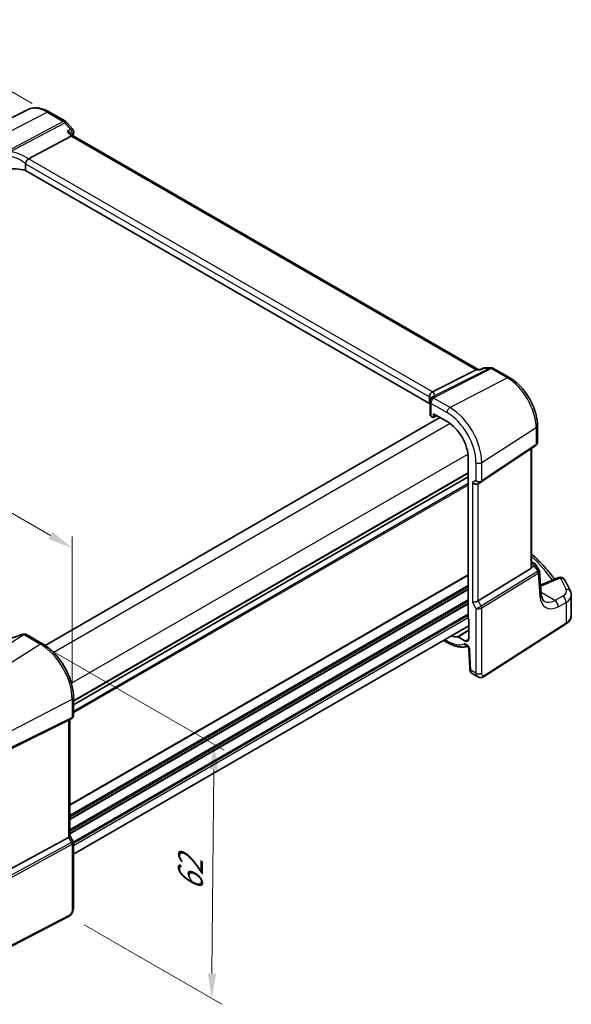
# Model space of a CAD drawing. Units: millimetres. Extents: x 29 to 4175, y 16 to 859.
# Drawn here: x 228 to 338, y 192 to 389 of the extents above; entities that cross this region are included whole.
import ezdxf

# ---------------------------------------------------------------- set-up
doc = ezdxf.new("R2010")
doc.units = ezdxf.units.MM
doc.header["$LTSCALE"] = 2
doc.layers.get('Defpoints').update_dxf_attribs({"lineweight": 25})
for name, color, linetype, lineweight in [('Dimension (ISO)', 7, 'Continuous', 18), ('Visible (ISO)', 7, 'Continuous', 35), ('Visible Narrow (ISO)', 7, 'Continuous', 25)]:
    doc.layers.add(name, color=color, linetype=linetype, lineweight=lineweight)
doc.styles.add('Note Text (TK)', font='MS PGothic.ttf')
doc.dimstyles.new('Default - Method 1b (TK)', dxfattribs={"dimscale": 2, "dimtxt": 2.5, "dimasz": 2.5, "dimexe": 1, "dimexo": 1.5, "dimgap": 1, "dimtad": 1, "dimtoh": 1, "dimrnd": 1e-08, "dimdsep": 46, "dimtxsty": 'Note Text (TK)', "dimcen": 0.09, "dimdle": 5, "dimclrd": 100, "dimclre": 100, "dimclrt": 7, "dimadec": 1, "dimazin": 1, "dimtfac": 1, "dimtmove": 0, "dimatfit": 3, "dimfxl": 1, "dimtolj": 1, "dimlwd": -1, "dimlwe": -1, "dimarcsym": 0})

# ---------------------------------------------------------------- blocks, each defined once
blk = doc.blocks.new('*D4')
at = {"layer": 'Defpoints', "color": 0}
for p in [(233.79, 370.42), (99.08, 327.26), (129.06, 309.95)]:
    blk.add_point(p, dxfattribs=at)
at = {"layer": 'Dimension (ISO)', "color": 100}
for p, q in [((230.79, 372.15), (201.81, 388.88)), ((199.48, 385.22), (103.41, 329.76)), ((126.06, 311.68), (97.08, 328.42))]:
    blk.add_line(p, q, dxfattribs=at)
for points in [[(199.06, 385.95), (199.89, 384.5), (203.81, 387.72)], [(102.99, 330.48), (103.83, 329.04), (99.08, 327.26)]]:
    blk.add_solid(points, dxfattribs=at)
at = {"layer": 'Dimension (ISO)', "color": 7, "insert": (144.7, 358.84), "char_height": 5, "attachment_point": 4, "rotation": 30, "style": 'Note Text (TK)'}
blk.add_mtext('\\A1;{\\Q-30.000;\\W0.816;\\H0.816x; \\fSegoe UI|b0|i0;\\H4.9746;1\\fＭＳ Ｐゴシック|b0|i0;\\H5.0000;50}', dxfattribs=at)
blk = doc.blocks.new('*D5')
at = {"layer": 'Defpoints', "color": 0}
for p in [(232.45, 264.19), (238.17, 209.87), (266.66, 193.42)]:
    blk.add_point(p, dxfattribs=at)
at = {"layer": 'Dimension (ISO)', "color": 100}
for p, q in [((235.43, 262.47), (269.13, 243.01)), ((267.09, 239.16), (266.71, 198.42)), ((241.16, 208.14), (268.65, 192.27))]:
    blk.add_line(p, q, dxfattribs=at)
for points in [[(266.26, 239.17), (267.93, 239.15), (267.14, 244.16)], [(265.88, 198.42), (267.54, 198.41), (266.66, 193.42)]]:
    blk.add_solid(points, dxfattribs=at)
at = {"layer": 'Dimension (ISO)', "color": 7, "insert": (262.37, 213.87), "char_height": 5, "attachment_point": 4, "rotation": 89.4598, "style": 'Note Text (TK)'}
blk.add_mtext('\\A1;{\\Q29.460;\\W0.821;\\H0.816x; \\fＭＳ Ｐゴシック|b0|i0;\\H4.9746;62}', dxfattribs=at)
blk = doc.blocks.new('*D6')
at = {"layer": 'Defpoints', "color": 0}
for p in [(135.88, 342.8), (135.88, 317.61), (238.78, 253.22)]:
    blk.add_point(p, dxfattribs=at)
at = {"layer": 'Dimension (ISO)', "color": 100}
for p, q in [((135.88, 321.07), (135.88, 345.11)), ((234.45, 285.89), (140.21, 340.3)), ((238.78, 256.69), (238.78, 285.7))]:
    blk.add_line(p, q, dxfattribs=at)
for points in [[(140.63, 341.02), (139.8, 339.58), (135.88, 342.8)], [(234.87, 286.62), (234.03, 285.17), (238.78, 283.39)]]:
    blk.add_solid(points, dxfattribs=at)
at = {"layer": 'Dimension (ISO)', "color": 7, "insert": (185.21, 319.5), "char_height": 5, "attachment_point": 4, "rotation": 330, "style": 'Note Text (TK)'}
blk.add_mtext('\\A1;{\\Q-30.000;\\W0.816;\\H0.816x; \\fＭＳ Ｐゴシック|b0|i0;\\H4.9746;148}', dxfattribs=at)

msp = doc.modelspace()

# ---------------------------------------------------------------- linework, layer by layer
at = {"layer": 'Visible (ISO)'}
for p, q in [((229.8861, 370.8986), (218.0148, 365.0251)), ((234.2492, 370.4445), (237.4689, 368.5856)), ((237.7248, 368.3743), (238.8643, 367.0586)), ((239.0376, 365.6815), (238.6676, 366.1087)), ((319.8842, 319.0047), (239.0099, 365.6975)), ((230.0683, 361.116), (238.5956, 365.6401)), ((229.4804, 360.1158), (229.4804, 358.7967)), ((310.143, 312.226), (229.4804, 358.7967)), ((310.7457, 314.5369), (319.4866, 318.9377)), ((319.7526, 319.0047), (320.3341, 319.0047)), ((320.3254, 319.0005), (320.8823, 319.2671)), ((321.314, 319.3651), (322.4535, 319.3651)), ((322.9535, 319.2311), (326.1731, 317.3722)), ((310.143, 313.5452), (310.143, 312.226)), ((310.2516, 312.5655), (310.2516, 309.9725)), ((312.2302, 309.4735), (233.3684, 263.9426)), ((310.4713, 309.6726), (310.8318, 309.4644)), ((310.9282, 309.4526), (311.6458, 309.811)), ((310.9732, 309.546), (310.9732, 310.1993)), ((310.9732, 310.1993), (313.6523, 308.6525)), ((331.699, 307.8011), (331.699, 304.484)), ((320.4864, 296.5736), (331.3482, 303.8257)), ((330.5109, 279.5886), (330.5109, 303.2667)), ((317.8871, 301.3176), (317.8871, 269.2624)), ((317.8871, 297.5935), (239.0443, 252.0736)), ((317.8871, 297.5935), (239.0443, 252.0736)), ((319.8444, 296.2013), (320.448, 296.5497)), ((319.8733, 272.8376), (330.3825, 279.2982)), ((330.5109, 280.6502), (331.043, 280.343)), ((331.3836, 280.0186), (332.012, 279.0433)), ((332.4432, 274.2362), (332.1016, 278.7763)), ((335.8754, 277.4682), (332.3136, 275.9585)), ((338.4649, 269.9383), (338.4649, 273.9218)), ((317.9932, 267.8354), (239.0443, 222.2543)), ((317.9932, 269.0431), (317.9932, 265.2147)), ((320.9372, 257.6502), (337.3358, 268.1652)), ((229.6906, 266.088), (232.8765, 264.2486)), ((317.2939, 264.8109), (315.8754, 265.6299)), ((312.9733, 264.9372), (313.818, 264.4495)), ((317.9948, 263.2728), (318.1723, 259.2598)), ((318.6546, 258.3177), (319.8096, 257.6508)), ((239.0443, 253.5656), (239.0443, 249.9414)), ((238.0725, 248.9915), (226.4008, 243.202)), ((238.7064, 249.3562), (238.1029, 249.0078)), ((238.3372, 249.1431), (238.3372, 225.8742)), ((238.0725, 225.6099), (226.4008, 219.2643)), ((238.3372, 225.8973), (238.973, 224.796)), ((239.0443, 224.5299), (239.0443, 211.516)), ((238.1664, 209.8625), (219.954, 200.3947))]:
    msp.add_line(p, q, dxfattribs=at)
for centre, start, end in [((236.9689, 367.7196), 40.893395, 60), ((238.1083, 366.4039), 339.769963, 40.893395), ((321.314, 318.3651), 90, 115.580457), ((322.4535, 318.3651), 60, 90), ((330.543, 279.477), 32.793701, 60), ((336.2656, 276.5474), 29.548715, 112.969954)]:
    msp.add_arc(centre, 1, start, end, dxfattribs=at)
for centre, major_axis, ratio, start_param, end_param in [((238.3919, 364.8996), (-0.6441, -0.7798), 0.43116621, 3.21403058, 3.94706886), ((231.172, 359.7923), (-1.1476, 1.2933), 0.35629853, 6.19695693, 6.29764779), ((227.4004, 356.3051), (-4.9993, 0.1461), 0.55686057, 4.29962785, 5.07661631), ((319.6163, 318.0047), (0.2635, 0.9834), 0.68850026, 0.18243191, 0.55060637), ((311.6488, 312.7214), (-1.2737, 0.0856), 0.90379356, 5.88742803, 5.92804065), ((309.5828, 314.5218), (1.2956, 0.146), 0.19189197, 5.70381417, 5.80450504), ((305.5962, 311.1588), (-4.9993, 0.1461), 0.55686057, 3.53129126, 3.58690643), ((311.0016, 309.9574), (0.7499, -0.0219), 0.55686057, 3.15786897, 3.94326714), ((310.8317, 309.6279), (0.1001, -0.1734), 0.5766475, 5.49839613, 7.06797448), ((313.6523, 303.7626), (2.9944, -5.1865), 0.57735027, 0.78539816, 2.35619449), ((319.2787, 296.7984), (-0.7391, 0.4267), 0.71743894, 1.17809725, 2.74889357), ((320.0813, 297.1727), (0.4861, -0.536), 0.9793042, 6.07440948, 6.13826638), ((330.0109, 279.9006), (0.372, -0.6022), 0.55485301, 6.28200787, 6.88654294), ((319.2787, 272.8764), (-0.7971, -0.2136), 0.31783725, 0.70043894, 2.32359514), ((318.0286, 269.1809), (-0.1, 0.1732), 0.5780539, 0.78600715, 2.10365133), ((229.1055, 264.6667), (1.8161, 0.0398), 0.80240313, 1.77774268, 1.79873092), ((227.3622, 268.7792), (4.9953, 0.2432), 0.56792031, 4.95598607, 5.03957181), ((313.6523, 271.1027), (2.9944, -5.1865), 0.57735027, 5.70030216, 6.03066193), ((317.2939, 265.6184), (0.4944, -0.8564), 0.57735027, 5.49778714, 7.06858347), ((237.5372, 249.6049), (0.7391, -0.4267), 0.71743894, 5.83812635, 5.89048623), ((237.5372, 225.6829), (0.7971, 0.2136), 0.31783725, 5.36046804, 6.19822608)]:
    msp.add_ellipse(centre, major_axis=major_axis, ratio=ratio, start_param=start_param, end_param=end_param, dxfattribs=at)
for points, knots in [([(234.2492, 370.4445), (233.9611, 370.6109), (233.6687, 370.7548), (233.0789, 370.9927), (232.7813, 371.0866), (232.1847, 371.2185), (231.8855, 371.2563), (231.2919, 371.2688), (230.9973, 371.2432), (230.4249, 371.1228), (230.1471, 371.0278), (229.8861, 370.8986)], [1.570796327, 1.570796327, 1.570796327, 1.570796327, 1.720462683, 1.720462683, 1.870129039, 1.870129039, 2.019795395, 2.019795395, 2.169461751, 2.169461751, 2.319128107, 2.319128107, 2.319128107, 2.319128107]), ([(237.7998, 366.559), (237.8017, 366.5585), (237.8037, 366.558), (237.946, 366.5227), (238.0809, 366.4776), (238.3217, 366.3716), (238.4301, 366.3109), (238.5771, 366.2008), (238.6267, 366.156), (238.6676, 366.1087)], [-0.17452184, -0.17452184, -0.17452184, -0.17452184, -0.173909868, -0.173909868, -0.129216987, -0.129216987, -0.08665573, -0.08665573, -0.060806547, -0.060806547, -0.060806547, -0.060806547]), ([(229.4831, 360.1488), (229.4961, 360.2237), (229.5216, 360.3045), (229.5897, 360.4702), (229.6312, 360.5534), (229.7289, 360.7221), (229.7847, 360.8054), (229.9016, 360.9582), (229.9615, 361.0254), (230.0178, 361.0796)], [-0.118844519, -0.118844519, -0.118844519, -0.118844519, -0.089623405, -0.089623405, -0.061339822, -0.061339822, -0.031104575, -0.031104575, 0, 0, 0, 0]), ([(320.2824, 318.9377), (320.2825, 318.9382), (320.2827, 318.9387), (320.2937, 318.9713), (320.3079, 318.9922), (320.3254, 319.0005)], [-0.0006171965, -0.0006171965, -0.0006171965, -0.0006171965, 0, 0, 0.037322177, 0.037322177, 0.037322177, 0.037322177]), ([(331.699, 307.8011), (331.699, 308.4995), (331.6041, 309.2317), (331.2458, 310.7118), (330.9822, 311.4594), (330.312, 312.9116), (329.9054, 313.6158), (328.9829, 314.9223), (328.4672, 315.5244), (327.3646, 316.5747), (326.778, 317.023), (326.1731, 317.3722)], [6.28318531, 6.28318531, 6.28318531, 6.28318531, 6.59734457, 6.59734457, 6.91150384, 6.91150384, 7.2256631, 7.2256631, 7.53982237, 7.53982237, 7.85398163, 7.85398163, 7.85398163, 7.85398163]), ([(310.1418, 313.5805), (310.1355, 313.6714), (310.1426, 313.7695), (310.1889, 313.964), (310.227, 314.0587), (310.3303, 314.2317), (310.3938, 314.3084), (310.533, 314.4299), (310.6059, 314.4758), (310.6823, 314.5079)], [0, 0, 0, 0, 0.030845497, 0.030845497, 0.061244909, 0.061244909, 0.091069699, 0.091069699, 0.118298932, 0.118298932, 0.118298932, 0.118298932]), ([(310.3937, 313.0488), (310.3641, 313.0036), (310.3467, 312.9685), (310.3178, 312.9048), (310.3072, 312.8765), (310.2889, 312.8213), (310.2815, 312.7944), (310.2685, 312.7384), (310.2631, 312.7094), (310.2547, 312.6446), (310.2516, 312.6093), (310.2516, 312.5655)], [-0.00856871897, -0.00856871897, -0.00856871897, -0.00856871897, -0.00685324119, -0.00685324119, -0.0051377634, -0.0051377634, -0.00342228561, -0.00342228561, -0.00170680783, -0.00170680783, 0.00000866996, 0.00000866996, 0.00000866996, 0.00000866996]), ([(310.3937, 313.0488), (310.4005, 313.0592), (310.4072, 313.0695), (310.42, 313.0902), (310.4262, 313.1005), (310.4383, 313.121), (310.4441, 313.1312), (310.4554, 313.1515), (310.4609, 313.1617), (310.4714, 313.1819), (310.4766, 313.192), (310.4815, 313.202)], [-1.1232230282, -1.1232230282, -1.1232230282, -1.1232230282, -1.1074234002, -1.1074234002, -1.0916237723, -1.0916237723, -1.0758241444, -1.0758241444, -1.0600245165, -1.0600245165, -1.0442248885, -1.0442248885, -1.0442248885, -1.0442248885]), ([(310.5034, 313.2442), (310.51, 313.2564), (310.5166, 313.2678), (310.5295, 313.2894), (310.5358, 313.2995), (310.5483, 313.319), (310.5545, 313.3283), (310.5668, 313.346), (310.5728, 313.3546), (310.5849, 313.3711), (310.5908, 313.379), (310.5968, 313.3868)], [0, 0, 0, 0, 0.00187304501, 0.00187304501, 0.00374609002, 0.00374609002, 0.00561913504, 0.00561913504, 0.00749218005, 0.00749218005, 0.00936522506, 0.00936522506, 0.00936522506, 0.00936522506]), ([(310.6199, 313.4204), (310.6199, 313.4204), (310.6185, 313.4178), (310.6118, 313.4072), (310.6056, 313.3982), (310.5968, 313.3868)], [-0.7500712293, -0.7500712293, -0.7500712293, -0.7500712293, -0.7103968741, -0.7103968741, -0.6624827282, -0.6624827282, -0.6624827282, -0.6624827282]), ([(331.699, 304.484), (331.699, 304.4341), (331.6945, 304.3833), (331.6754, 304.2822), (331.6608, 304.2318), (331.6213, 304.1345), (331.5964, 304.0875), (331.5378, 303.9999), (331.5041, 303.9592), (331.4303, 303.8861), (331.3902, 303.8537), (331.3482, 303.8257)], [-0.785398163, -0.785398163, -0.785398163, -0.785398163, -0.638790506, -0.638790506, -0.492182849, -0.492182849, -0.345575192, -0.345575192, -0.198967535, -0.198967535, -0.052359878, -0.052359878, -0.052359878, -0.052359878]), ([(330.5109, 282.1997), (330.8029, 281.9365), (331.0886, 281.6711), (331.9458, 280.8509), (332.4967, 280.2893), (333.5432, 279.15), (334.0388, 278.5722), (334.7251, 277.7125), (334.938, 277.4362), (335.1446, 277.1584)], [0.224827566, 0.224827566, 0.224827566, 0.224827566, 0.252057279, 0.252057279, 0.308332211, 0.308332211, 0.364607144, 0.364607144, 0.391026916, 0.391026916, 0.391026916, 0.391026916]), ([(330.5109, 279.5886), (330.5109, 279.5862), (330.5109, 279.5839), (330.5106, 279.562), (330.5093, 279.5419), (330.5068, 279.5219)], [0.27996189658, 0.27996189658, 0.27996189658, 0.27996189658, 0.28073075048, 0.28073075048, 0.28721088016, 0.28721088016, 0.28721088016, 0.28721088016]), ([(332.1016, 278.7763), (332.1002, 278.7947), (332.0979, 278.8133), (332.0914, 278.8507), (332.0871, 278.8694), (332.0768, 278.9064), (332.0706, 278.9247), (332.0566, 278.9604), (332.0487, 278.9779), (332.0314, 279.0116), (332.022, 279.0278), (332.012, 279.0433)], [0.830534864, 0.830534864, 0.830534864, 0.830534864, 0.867992064, 0.867992064, 0.905449264, 0.905449264, 0.942906464, 0.942906464, 0.980363664, 0.980363664, 1.017820865, 1.017820865, 1.017820865, 1.017820865]), ([(338.3101, 274.6681), (338.2424, 274.8276), (338.1726, 274.9869), (338.0287, 275.305), (337.9546, 275.4637), (337.8022, 275.7807), (337.7238, 275.9389), (337.5629, 276.2547), (337.4804, 276.4123), (337.3111, 276.7269), (337.2244, 276.8839), (337.1356, 277.0406)], [-0.56082606, -0.56082606, -0.56082606, -0.56082606, -0.5460818919, -0.5460818919, -0.5313377239, -0.5313377239, -0.5165935558, -0.5165935558, -0.5018493877, -0.5018493877, -0.4871052196, -0.4871052196, -0.4871052196, -0.4871052196]), ([(333.1083, 272.7353), (333.0497, 272.7691), (332.9939, 272.8109), (332.8835, 272.9187), (332.8289, 272.9848), (332.7236, 273.1488), (332.6731, 273.2466), (332.5828, 273.4755), (332.5429, 273.6067), (332.4797, 273.8996), (332.4564, 274.0614), (332.4432, 274.2362)], [-0.785398163, -0.785398163, -0.785398163, -0.785398163, -0.645771823, -0.645771823, -0.506145483, -0.506145483, -0.366519143, -0.366519143, -0.226892803, -0.226892803, -0.087266463, -0.087266463, -0.087266463, -0.087266463]), ([(338.3101, 274.6681), (338.3296, 274.6222), (338.3475, 274.5753), (338.3799, 274.4798), (338.3944, 274.4311), (338.4195, 274.3322), (338.4301, 274.282), (338.4473, 274.1805), (338.4539, 274.1292), (338.4627, 274.0259), (338.4649, 273.9738), (338.4649, 273.9218)], [0.56082606, 0.56082606, 0.56082606, 0.56082606, 0.605740481, 0.605740481, 0.650654901, 0.650654901, 0.695569322, 0.695569322, 0.740483743, 0.740483743, 0.785398163, 0.785398163, 0.785398163, 0.785398163]), ([(337.3358, 268.1652), (337.469, 268.2507), (337.5936, 268.3431), (337.8225, 268.5421), (337.9269, 268.6486), (338.1118, 268.8754), (338.1923, 268.9958), (338.3248, 269.2492), (338.3767, 269.3822), (338.4468, 269.6562), (338.4649, 269.7972), (338.4649, 269.9383)], [0.052359878, 0.052359878, 0.052359878, 0.052359878, 0.198967535, 0.198967535, 0.345575192, 0.345575192, 0.492182849, 0.492182849, 0.638790506, 0.638790506, 0.785398163, 0.785398163, 0.785398163, 0.785398163]), ([(228.3663, 265.986), (228.1362, 265.8949), (227.9025, 265.8073), (227.4323, 265.6408), (227.1958, 265.5619), (226.724, 265.4143), (226.4887, 265.3455), (226.0239, 265.2192), (225.7942, 265.1617), (225.3448, 265.059), (225.125, 265.0138), (224.9122, 264.9751)], [0.677640462, 0.677640462, 0.677640462, 0.677640462, 0.804623306, 0.804623306, 0.93160615, 0.93160615, 1.058588994, 1.058588994, 1.185571838, 1.185571838, 1.312554682, 1.312554682, 1.312554682, 1.312554682]), ([(228.3663, 265.986), (228.3837, 265.9929), (228.4014, 265.9997), (228.4374, 266.0128), (228.4557, 266.0192), (228.4932, 266.0317), (228.5124, 266.0378), (228.5523, 266.0497), (228.5729, 266.0555), (228.6164, 266.0667), (228.6392, 266.0721), (228.664, 266.0773)], [0.0075481397, 0.0075481397, 0.0075481397, 0.0075481397, 0.0112874987, 0.0112874987, 0.0150268577, 0.0150268577, 0.0187662167, 0.0187662167, 0.0225055757, 0.0225055757, 0.0262449347, 0.0262449347, 0.0262449347, 0.0262449347]), ([(229.6906, 266.088), (229.6441, 266.1148), (229.598, 266.1352), (229.5088, 266.1659), (229.4658, 266.1764), (229.3835, 266.1901), (229.3442, 266.1934), (229.2689, 266.1948), (229.2329, 266.1929), (229.1637, 266.1848), (229.1305, 266.1788), (229.0984, 266.1709)], [0.03715676255, 0.03715676255, 0.03715676255, 0.03715676255, 0.03806884579, 0.03806884579, 0.03898092902, 0.03898092902, 0.03989301226, 0.03989301226, 0.0408050955, 0.0408050955, 0.04171717873, 0.04171717873, 0.04171717873, 0.04171717873]), ([(315.8036, 265.6487), (315.8145, 265.6499), (315.8261, 265.6488), (315.8503, 265.6425), (315.8629, 265.6372), (315.8754, 265.6299)], [0, 0, 0, 0, 0.0053333967, 0.0053333967, 0.0106668013, 0.0106668013, 0.0106668013, 0.0106668013]), ([(239.0443, 253.5656), (239.0443, 254.3356), (238.9394, 255.1493), (238.5397, 256.8005), (238.2447, 257.6377), (237.4935, 259.2654), (237.0372, 260.0557), (236.0032, 261.5202), (235.4256, 262.1942), (234.1955, 263.3659), (233.5433, 263.8636), (232.8765, 264.2486)], [3.14159265, 3.14159265, 3.14159265, 3.14159265, 3.45575192, 3.45575192, 3.76991118, 3.76991118, 4.08407045, 4.08407045, 4.39822972, 4.39822972, 4.71238898, 4.71238898, 4.71238898, 4.71238898]), ([(313.818, 264.4495), (314.0922, 264.2912), (314.3691, 264.1528), (314.9254, 263.9196), (315.2048, 263.8247), (315.7627, 263.6824), (316.0413, 263.6349), (316.5932, 263.5919), (316.8665, 263.5964), (317.3412, 263.6541), (317.5448, 263.6962), (317.7424, 263.7555)], [4.71238898, 4.71238898, 4.71238898, 4.71238898, 4.848458692, 4.848458692, 4.984528403, 4.984528403, 5.120598115, 5.120598115, 5.256667826, 5.256667826, 5.362238146, 5.362238146, 5.362238146, 5.362238146]), ([(317.9948, 263.2728), (317.9944, 263.2822), (317.9931, 263.2958), (317.9874, 263.3299), (317.9828, 263.3508), (317.9693, 263.3983), (317.96, 263.4252), (317.9364, 263.4827), (317.9219, 263.5133), (317.8885, 263.5743), (317.8696, 263.6045), (317.8304, 263.6601), (317.81, 263.6855), (317.7715, 263.7283), (317.7532, 263.7461), (317.7222, 263.7732), (317.7091, 263.783), (317.6902, 263.7957), (317.6841, 263.7989), (317.6822, 263.7998), (317.6821, 263.7999), (317.6821, 263.7999)], [0.05235988, 0.05235988, 0.05235988, 0.05235988, 0.21017911, 0.21017911, 0.3762274, 0.3762274, 0.55516578, 0.55516578, 0.74605589, 0.74605589, 0.94298047, 0.94298047, 1.13712899, 1.13712899, 1.3203748, 1.3203748, 1.48941281, 1.48941281, 1.64814078, 1.64814078, 1.67527401, 1.67527401, 1.67527401, 1.67527401]), ([(318.6546, 258.3177), (318.577, 258.3624), (318.5071, 258.4209), (318.3861, 258.5567), (318.335, 258.6363), (318.2471, 258.8216), (318.2146, 258.931), (318.1827, 259.1138), (318.1755, 259.1867), (318.1723, 259.2598)], [0, 0, 0, 0, 0.02857238, 0.02857238, 0.058831216, 0.058831216, 0.095569056, 0.095569056, 0.119212793, 0.119212793, 0.119212793, 0.119212793]), ([(320.9372, 257.6502), (320.8365, 257.5857), (320.7237, 257.5392), (320.4979, 257.4909), (320.3827, 257.486), (320.1471, 257.5119), (320.0243, 257.5463), (319.8759, 257.6146), (319.8423, 257.6319), (319.8096, 257.6508)], [0, 0, 0, 0, 0.038621625, 0.038621625, 0.075624475, 0.075624475, 0.115878682, 0.115878682, 0.127886112, 0.127886112, 0.127886112, 0.127886112]), ([(239.0443, 249.9414), (239.0443, 249.8966), (239.04, 249.8504), (239.0212, 249.7583), (239.0068, 249.7122), (238.9679, 249.6237), (238.9434, 249.5813), (238.8862, 249.5034), (238.8535, 249.4678), (238.7831, 249.4055), (238.7453, 249.3787), (238.7064, 249.3562)], [-0.785398163, -0.785398163, -0.785398163, -0.785398163, -0.628318531, -0.628318531, -0.471238898, -0.471238898, -0.314159265, -0.314159265, -0.157079633, -0.157079633, 0, 0, 0, 0]), ([(239.0443, 224.5299), (239.0443, 224.5478), (239.0434, 224.5661), (239.0396, 224.603), (239.0367, 224.6216), (239.0289, 224.6586), (239.024, 224.6769), (239.0123, 224.7128), (239.0055, 224.7304), (238.9903, 224.7642), (238.982, 224.7805), (238.973, 224.796)], [0.785398163, 0.785398163, 0.785398163, 0.785398163, 0.819381854, 0.819381854, 0.853365545, 0.853365545, 0.887349236, 0.887349236, 0.921332927, 0.921332927, 0.955316618, 0.955316618, 0.955316618, 0.955316618]), ([(239.0443, 211.516), (239.0443, 211.387), (239.0312, 211.2509), (238.9706, 210.9537), (238.916, 210.7891), (238.7659, 210.4688), (238.6659, 210.3096), (238.4391, 210.0469), (238.3095, 209.9368), (238.1664, 209.8625)], [0, 0, 0, 0, 0.042105388, 0.042105388, 0.09352905, 0.09352905, 0.148312645, 0.148312645, 0.199569254, 0.199569254, 0.199569254, 0.199569254])]:
    msp.add_open_spline(points, degree=3, knots=knots, dxfattribs=at)
for points in [[(239.0467, 366.0581), (239.0133, 365.9676), (238.9802, 365.8768), (238.9473, 365.7857)], [(229.4831, 360.1488), (229.4813, 360.138), (229.4804, 360.127), (229.4804, 360.1158)], [(310.143, 313.5452), (310.143, 313.5564), (310.1426, 313.5682), (310.1418, 313.5805)]]:
    msp.add_open_spline(points, degree=3, dxfattribs=at)
at = {"layer": 'Visible Narrow (ISO)'}
for p, q in [((222.3237, 364.491), (233.7863, 370.4152)), ((233.7863, 370.4152), (237.0059, 368.5564)), ((237.0059, 368.5564), (225.9809, 362.7071)), ((226.4625, 362.5267), (237.3217, 368.288)), ((237.3217, 368.288), (238.4611, 366.9723)), ((237.7998, 366.559), (238.5956, 365.6401)), ((238.5956, 365.6401), (319.4866, 318.9377)), ((229.4804, 360.1158), (310.143, 313.5452)), ((310.7457, 314.5369), (230.0683, 361.116)), ((322.1747, 319.2981), (311.0434, 313.6939)), ((311.1893, 313.5121), (322.4905, 319.2018)), ((319.4866, 318.9377), (320.2824, 318.9377)), ((321.0353, 319.2981), (322.1747, 319.2981)), ((322.4905, 319.2018), (325.7101, 317.343)), ((325.7101, 317.343), (314.2476, 311.4187)), ((314.2476, 311.4187), (311.0489, 313.2655)), ((310.4713, 309.6726), (310.4713, 312.2593)), ((310.4713, 312.2593), (313.6523, 310.4227)), ((311.5799, 309.849), (310.9732, 309.546)), ((314.3015, 308.2199), (235.1014, 262.4937)), ((320.5804, 300.4501), (331.4422, 307.4148)), ((331.4422, 307.4148), (331.4422, 304.0484)), ((331.4422, 304.0484), (320.5804, 296.7963)), ((330.3825, 303.1809), (330.3825, 279.2982)), ((317.837, 302.0962), (238.637, 256.37)), ((319.4202, 300.4325), (319.4202, 296.8801)), ((320.5804, 296.7963), (320.5804, 300.4501)), ((317.8871, 298.41), (239.0443, 252.8901)), ((317.8871, 298.2467), (239.0443, 252.7268)), ((317.8871, 296.2871), (239.0443, 250.7672)), ((317.8871, 295.9605), (239.0443, 250.4406)), ((319.4202, 296.8801), (318.7131, 296.4718)), ((318.7131, 296.4718), (318.7131, 272.5498)), ((319.8733, 272.8376), (319.8733, 296.2179)), ((330.5068, 279.5219), (331.0793, 279.7866)), ((330.5109, 280.38), (330.6046, 280.3259)), ((330.6046, 280.3259), (330.5109, 280.2826)), ((331.0793, 279.7866), (331.7601, 278.7299)), ((317.8871, 278.0384), (238.3372, 232.1103)), ((317.8871, 277.8751), (238.3372, 231.947)), ((331.7401, 278.7161), (320.477, 271.7919)), ((320.5804, 271.4439), (331.8435, 278.3681)), ((331.8435, 278.3681), (332.1892, 273.7748)), ((332.4067, 275.7347), (336.3272, 277.3964)), ((317.8871, 275.9155), (238.3372, 229.9874)), ((317.8871, 275.5889), (238.3372, 229.6608)), ((317.8871, 275.1807), (238.3372, 229.2525)), ((317.8871, 275.0174), (238.3372, 229.0892)), ((335.1623, 272.9001), (332.4249, 274.4806)), ((336.756, 273.7521), (335.1623, 272.9001)), ((317.8871, 273.0578), (238.3372, 227.1296)), ((317.8871, 272.7312), (238.3372, 226.803)), ((317.8871, 272.3229), (238.3372, 226.3948)), ((317.8871, 272.1596), (238.3372, 226.2315)), ((318.7131, 272.5498), (319.4202, 271.3251)), ((319.4202, 271.3251), (319.4202, 258.3829)), ((320.477, 271.7919), (319.8733, 272.8376)), ((320.5804, 258.4005), (320.5804, 271.4439)), ((335.8438, 271.6648), (337.4375, 272.5168)), ((337.4375, 272.5168), (337.4375, 268.393)), ((317.8871, 270.2), (239.0257, 224.6694)), ((317.8871, 269.8734), (239.0443, 224.3535)), ((317.8871, 269.4652), (239.0443, 223.9453)), ((337.4375, 268.393), (321.0389, 257.878)), ((217.7647, 258.7384), (228.7897, 265.9387)), ((229.2482, 266.0378), (232.4469, 264.191)), ((232.4469, 264.191), (220.9843, 256.8795)), ((313.6523, 264.8157), (313.2076, 265.0725)), ((317.2939, 264.8109), (317.9932, 265.2429)), ((318.4058, 258.9686), (318.2283, 262.9815)), ((319.4202, 258.3829), (318.4058, 258.9686)), ((226.7164, 246.9513), (238.7796, 253.2224)), ((238.7796, 253.2224), (238.7796, 249.5686)), ((226.6129, 243.3563), (238.6762, 249.3401)), ((238.7796, 249.5686), (226.7164, 243.5849)), ((238.6762, 249.3401), (238.0725, 248.9915)), ((238.0725, 248.9915), (238.0725, 225.6099)), ((238.6762, 224.5642), (226.1672, 217.7635)), ((226.2706, 217.4155), (238.7796, 224.2162)), ((238.0725, 225.6099), (238.6762, 224.5642)), ((238.7796, 224.2162), (238.7796, 211.1728)), ((238.2704, 210.0916), (220.0579, 200.6238))]:
    msp.add_line(p, q, dxfattribs=at)
for centre, major_axis, ratio, start_param, end_param in [((233.7863, 363.7965), (-4.0532, 7.0203), 0.57735027, 5.49778714, 6.24611892), ((233.7492, 369.5785), (0.5, 0.866), 0.57735027, 0, 0.73303829), ((236.9689, 367.7196), (0.5, 0.866), 0.57735027, 0, 0.73303829), ((236.9689, 367.7196), (0.4687, -0.8834), 0.61386143, 1.91421598, 2.37721657), ((236.9689, 367.7196), (0.7559, 0.6547), 0.25819889, 0, 0.87791414), ((238.1083, 366.4039), (0.7559, 0.6547), 0.25819889, 0, 0.87791414), ((238.1083, 366.4039), (0.5299, -0.848), 0.62833758, 0.61100616, 1.87025779), ((238.1083, 366.4039), (0.9383, -0.3458), 0.73594184, 5.92912247, 6.28318531), ((227.6826, 357.4144), (-5.2012, 3.8133), 0.67305545, 4.75641322, 5.38274363), ((227.4004, 356.9598), (-4.3312, 3.8011), 0.6572023, 4.80589814, 5.49437301), ((321.314, 318.3651), (-0.4318, 0.902), 0.55376238, 6.00628986, 6.28318531), ((321.314, 318.3651), (0, 1), 0.77459667, 0, 0.36817446), ((322.4535, 318.3651), (0, 1), 0.77459667, 0, 0.36817446), ((322.4535, 318.3651), (-0.4497, 0.8932), 0.59959638, 5.53177446, 5.99477505), ((322.4535, 318.3651), (0.5, 0.866), 0.57735027, 0, 0.73303829), ((325.6731, 316.5062), (0.5, 0.866), 0.57735027, 0, 0.73303829), ((325.7101, 310.7242), (4.0532, -7.0203), 0.57735027, 0.78539816, 2.35619449), ((305.5962, 311.8134), (4.9918, 1.5338), 0.18632148, 0.02051851, 0.37246199), ((311.0212, 312.6379), (-0.6274, 0.4109), 0.79673496, 5.15403608, 6.28318531), ((311.1547, 312.8713), (-0.6732, 0.3306), 0.81462293, 5.05468897, 6.28318531), ((311.1615, 312.8845), (-0.6581, 0.3597), 0.80902414, 5.09010463, 6.28318531), ((305.3732, 312.5598), (5.7879, 1.5704), 0.23836393, 6.00664258, 6.63297299), ((305.6239, 314.4722), (-5.7484, 0.2481), 0.54637912, 2.82734439, 2.90634253), ((311.0016, 312.5655), (-0.75, 0), 0.57735027, 0, 0.78539816), ((314.218, 310.7493), (0.4, 0.6928), 0.57735027, 0.73303829, 2.35619449), ((314.2476, 304.1063), (-4.4779, 7.756), 0.57735027, 3.92699082, 5.49778714), ((313.6523, 303.7626), (4.0785, -7.0641), 0.57735027, 0.78539816, 2.35619449), ((330.699, 307.8011), (1, 0), 0.57735027, 5.55014702, 6.28318531), ((331.0706, 304.2415), (0.2776, -0.4158), 0.59411967, 0, 0.74668941), ((330.699, 304.6036), (-0.9884, 0.2242), 0.67851923, 2.56127167, 3.29430995), ((319.9859, 300.7591), (0.8, 0), 0.57735027, 3.92699082, 5.55014702), ((319.9859, 297.2067), (-0.7956, 0.1271), 0.65760864, 0.89007113, 2.51322733), ((319.9859, 297.2067), (0.5665, -0.5778), 0.7980726, 4.50976655, 6.08056288), ((320.2088, 296.9895), (0.2776, -0.4158), 0.59411967, 0, 0.74668941), ((279.9081, 266.6443), (58.9836, -2.5457), 0.54637912, 0.4038381, 0.56364138), ((330.543, 279.477), (0.5, 0.866), 0.57735027, 0, 0.6981317), ((330.543, 279.477), (-0.4197, 0.9077), 0.6177264, 4.76836452, 5.55248165), ((330.543, 279.477), (0.8406, 0.5416), 0.03841497, 5.37929149, 6.28318531), ((331.3391, 279.3004), (0.4143, -0.5755), 0.55600082, 6.24266515, 6.30443174), ((331.4719, 278.5612), (-0.2619, 0.4259), 0.61914569, 3.9110331, 4.69529607), ((331.1125, 278.593), (-0.902, -0.4458), 0.2117618, 2.26178645, 3.16568027), ((331.492, 278.5751), (-0.3074, 0.3943), 0.61561021, 3.84728603, 4.62672995), ((331.0709, 279.1456), (0.923, -0.6281), 0.70062006, 6.01383482, 6.07560142), ((331.1125, 278.593), (0.9836, 0.2199), 0.50128311, 5.4936045, 6.21021231), ((336.2656, 276.5474), (-0.3902, 0.9207), 0.59452047, 5.57202518, 6.28318531), ((336.2656, 276.5474), (0.8699, 0.4932), 0.80340933, 0, 1.07890468), ((279.9327, 271.1099), (58.9604, -4.1168), 0.52498709, 0.26121223, 0.33493307), ((332.3451, 274.8857), (0.3902, -0.9207), 0.59452047, 2.43043252, 2.54898729), ((329.0611, 277.8613), (4.9966, -0.3489), 0.52498709, 5.46233528, 5.48206739), ((331.4461, 274.1611), (0.9972, 0.075), 0.62810324, 5.50481089, 6.28318531), ((336.1942, 276.7698), (-2.775, -5.3241), 0.54637912, 5.56147701, 6.95774041), ((334.5265, 274.9223), (2.998, -0.2093), 0.52498709, 5.58678715, 6.54439754), ((336.6943, 272.9031), (-0.4715, 0.8819), 0.65472349, 3.94944034, 5.51567527), ((334.4649, 274.0733), (-3.9983, 0.2135), 0.53837763, 2.43729053, 3.17032881), ((337.3896, 274.2775), (0.9206, 0.3906), 0.82197087, 0, 1.17198132), ((319.9859, 271.6517), (-0.7292, -0.3368), 0.12579835, 0.6269437, 2.2500999), ((319.9859, 271.6517), (0.7987, 0.0937), 0.48259456, 3.87045158, 5.49360779), ((320.2088, 271.6371), (-0.2619, 0.4259), 0.61914569, 3.9110331, 4.69529607), ((335.4511, 277.1562), (2.277, 4.4567), 0.54003525, 3.1138974, 3.8120291), ((335.1007, 272.0511), (-0.4715, 0.8819), 0.65472349, 3.94944034, 5.51567527), ((334.4649, 269.9383), (4, 0), 0.57735027, 5.55014702, 6.28318531), ((337.0659, 268.5861), (0.2699, -0.4209), 0.60677521, 0, 0.75781096), ((228.8174, 265.3431), (-0.1534, 0.7341), 0.20361562, 5.61475025, 6.28318531), ((228.8419, 265.348), (-0.1408, 0.7367), 0.18263331, 5.61806337, 6.28318531), ((227.3424, 269.2764), (5.7476, 0.2755), 0.60672809, 4.94214614, 5.02114427), ((229.2759, 265.4423), (-0.1776, 0.7287), 0.2430677, 5.60736767, 6.28318531), ((232.4765, 263.5558), (0.4, 0.6928), 0.57735027, 0, 0.83775804), ((232.4469, 256.8786), (4.4779, -7.756), 0.57735027, 0.78539816, 2.35619449), ((313.6523, 271.1027), (3.85, -6.6684), 0.57735027, 5.49778714, 6.1781357), ((314.218, 265.1423), (-0.4, -0.6928), 0.57735027, 5.49778714, 6.28318531), ((317.5222, 263.3465), (-0.5, 0.866), 0.57735027, 3.97935069, 6.1781357), ((317.6431, 264.5646), (0.269, -0.7534), 0.81199553, 4.85960564, 5.97237974), ((318.794, 263.3081), (-0.7992, -0.0353), 0.54634285, 0, 0.76055376), ((318.9715, 259.2952), (-0.7992, -0.0353), 0.54634285, 0, 0.76055376), ((319.9859, 258.7095), (0.8, 0), 0.57735027, 3.92699082, 5.55014702), ((320.6673, 258.0712), (0.2699, -0.4209), 0.60677521, 0, 0.75781096), ((238.2443, 253.5656), (0.8, 0), 0.57735027, 5.44542727, 6.28318531), ((238.2443, 250.0132), (-0.7956, 0.1271), 0.65760864, 2.40850758, 3.24626562), ((238.445, 249.7832), (0.2222, -0.4479), 0.55872753, 0.03644158, 0.82070454), ((238.2443, 250.0132), (0.5665, -0.5778), 0.7980726, 6.028203, 6.08056288), ((238.2443, 224.4582), (-0.7292, -0.3368), 0.12579835, 2.14538015, 3.15305664), ((238.445, 224.4308), (0.2388, -0.4393), 0.53370151, 0.80021487, 1.58447784), ((238.2443, 224.4582), (0.7987, 0.0937), 0.48259456, 5.38888803, 6.22664607), ((238.2443, 211.516), (0.8, 0), 0.57735027, 5.44542727, 6.28318531), ((237.9358, 210.3061), (0.2306, -0.4436), 0.54634285, 0, 0.81024256)]:
    msp.add_ellipse(centre, major_axis=major_axis, ratio=ratio, start_param=start_param, end_param=end_param, dxfattribs=at)
for points in [[(238.4611, 366.9723), (238.2407, 366.8345), (238.0203, 366.6967), (237.7998, 366.559)], [(320.2824, 318.9377), (320.5333, 319.0578), (320.7843, 319.1779), (321.0353, 319.2981)], [(228.3663, 265.986), (228.3436, 265.9771), (228.3243, 265.9571), (228.3081, 265.9266)], [(317.9932, 267.0268), (317.2634, 266.5674), (316.5335, 266.1081), (315.8036, 265.6487)], [(315.8754, 265.6299), (316.5814, 266.0741), (317.2873, 266.5182), (317.9932, 266.9624)]]:
    msp.add_open_spline(points, degree=3, dxfattribs=at)
for points, knots in [([(310.4713, 312.2593), (310.4713, 312.3185), (310.4781, 312.3819), (310.5128, 312.5511), (310.5509, 312.6589), (310.6502, 312.8599), (310.7112, 312.9533), (310.8627, 313.1347), (310.9564, 313.2145), (311.0489, 313.2655)], [-0.00000866996, -0.00000866996, -0.00000866996, -0.00000866996, 0.00136172617, 0.00136172617, 0.00355435997, 0.00355435997, 0.00576070678, 0.00576070678, 0.00856871897, 0.00856871897, 0.00856871897, 0.00856871897]), ([(311.0434, 313.6939), (310.9373, 313.6613), (310.838, 313.61), (310.6937, 313.4969), (310.6421, 313.4459), (310.5967, 313.3868)], [-0.0263934243, -0.0263934243, -0.0263934243, -0.0263934243, -0.015960218, -0.015960218, -0.0093652251, -0.0093652251, -0.0093652251, -0.0093652251]), ([(311.1893, 313.5121), (311.1741, 313.535), (311.1605, 313.5552), (311.1275, 313.6025), (311.1095, 313.6264), (311.075, 313.6668), (311.0587, 313.6828), (311.0434, 313.6939)], [0, 0, 0, 0, 0.0061385454, 0.0061385454, 0.015960218, 0.015960218, 0.0263934243, 0.0263934243, 0.0263934243, 0.0263934243]), ([(311.1824, 313.4989), (311.1835, 313.5011), (311.1846, 313.5033), (311.1869, 313.5077), (311.1881, 313.5099), (311.1893, 313.5121)], [0, 0, 0, 0, 0.00127115493, 0.00127115493, 0.00254230987, 0.00254230987, 0.00254230987, 0.00254230987]), ([(228.3081, 265.9266), (228.3669, 265.9407), (228.4273, 265.9502), (228.5479, 265.9594), (228.6079, 265.9598), (228.7089, 265.9518), (228.7486, 265.9467), (228.7897, 265.9387)], [-0.0001484896, -0.0001484896, -0.0001484896, -0.0001484896, 0.0102847166, 0.0102847166, 0.0201063893, 0.0201063893, 0.0262449347, 0.0262449347, 0.0262449347, 0.0262449347]), ([(228.7897, 265.9387), (228.7937, 265.9395), (228.7978, 265.9403), (228.806, 265.942), (228.81, 265.9428), (228.8141, 265.9435)], [0, 0, 0, 0, 0.00127115493, 0.00127115493, 0.00254230987, 0.00254230987, 0.00254230987, 0.00254230987]), ([(229.2482, 266.0378), (229.3237, 266.0833), (229.4, 266.1126), (229.5524, 266.1354), (229.6278, 266.1242), (229.6906, 266.088)], [-0.04171717873, -0.04171717873, -0.04171717873, -0.04171717873, -0.03955858216, -0.03955858216, -0.03715676255, -0.03715676255, -0.03715676255, -0.03715676255]), ([(318.6544, 258.3179), (318.6256, 258.3345), (318.5981, 258.3564), (318.471, 258.496), (318.4111, 258.7178), (318.4058, 258.9686)], [0.572276614, 0.572276614, 0.572276614, 0.572276614, 0.658477095, 0.658477095, 1, 1, 1, 1]), ([(319.4202, 258.3829), (319.4202, 258.2682), (319.4401, 258.1514), (319.5418, 257.8804), (319.6535, 257.7494), (319.791, 257.6618), (319.8003, 257.6562), (319.8096, 257.6508)], [0, 0, 0, 0, 0.157562955, 0.157562955, 0.409663684, 0.409663684, 0.427686694, 0.427686694, 0.427686694, 0.427686694]), ([(321.0389, 257.878), (320.956, 257.8249), (320.8812, 257.8158), (320.7478, 257.8595), (320.6902, 257.9137), (320.616, 258.06), (320.5955, 258.1457), (320.5814, 258.2904), (320.5804, 258.3469), (320.5804, 258.4005)], [-1, -1, -1, -1, -0.70249042, -0.70249042, -0.409663684, -0.409663684, -0.157562955, -0.157562955, 0, 0, 0, 0]), ([(238.7796, 211.1728), (238.7796, 211.1205), (238.7785, 211.0641), (238.7671, 210.9429), (238.7569, 210.8782), (238.7196, 210.7234), (238.6879, 210.6321), (238.6208, 210.4875), (238.5902, 210.4316), (238.5268, 210.3325), (238.4944, 210.2888), (238.4279, 210.2119), (238.394, 210.1784), (238.3302, 210.1271), (238.3008, 210.1074), (238.2704, 210.0916)], [-1, -1, -1, -1, -0.846099262, -0.846099262, -0.692163925, -0.692163925, -0.486335127, -0.486335127, -0.347738895, -0.347738895, -0.22071873, -0.22071873, -0.09839398, -0.09839398, 0, 0, 0, 0])]:
    msp.add_open_spline(points, degree=3, knots=knots, dxfattribs=at)

# ---------------------------------------------------------------- dimensions: what is measured, and where the dimension line sits
at = {"layer": 'Dimension (ISO)', "color": 100}
for base, p1, p2, angle, text, override, picture, middle in [((99.081, 327.2604), (233.7863, 370.4152), (129.0604, 309.9518), 30, '{\\Q-30.000;\\W0.816;\\H0.816x; \\fSegoe UI|b0|i0;\\H4.9746;1\\fＭＳ Ｐゴシック|b0|i0;\\H5.0000;50}', {"dimgap": 1, "dimtoh": 0, "dimdec": 2, "dimlfac": 1.224745, "dimtol": 0, "dimlim": 0, "dimtp": 0, "dimtm": 0, "dimtdec": 2, "dimtofl": 0, "dimatfit": 1}, '*D4', (151.4439, 357.4921)), ((135.8822, 342.8023), (238.7796, 253.2224), (135.8822, 317.6058), 330, '{\\Q-30.000;\\W0.816;\\H0.816x; \\fＭＳ Ｐゴシック|b0|i0;\\H4.9746;148}', {"dimgap": 1, "dimtoh": 0, "dimdec": 2, "dimlfac": 1.199627, "dimtol": 0, "dimlim": 0, "dimtp": 0, "dimtm": 0, "dimtdec": 2, "dimtofl": 0, "dimatfit": 1}, '*D6', (187.3309, 313.0984)), ((266.6624, 193.417), (232.4469, 264.191), (238.1724, 209.8657), 89.459782, '{\\Q29.460;\\W0.821;\\H0.816x; \\fＭＳ Ｐゴシック|b0|i0;\\H4.9746;62}', {"dimgap": 1, "dimtoh": 0, "dimdec": 2, "dimlfac": 1.139016, "dimtol": 0, "dimlim": 0, "dimtp": 0, "dimtm": 0, "dimtdec": 2, "dimtofl": 0, "dimatfit": 1}, '*D5', (266.9017, 218.7887))]:
    dim = msp.add_linear_dim(base=base, p1=p1, p2=p2, angle=angle, text=text, dimstyle='Default - Method 1b (TK)', override=override, dxfattribs=at)
    dim.commit()
    dim.dimension.update_dxf_attribs({"geometry": picture, "text_midpoint": middle, "dimtype": 160})

doc.saveas('drawing.dxf')
